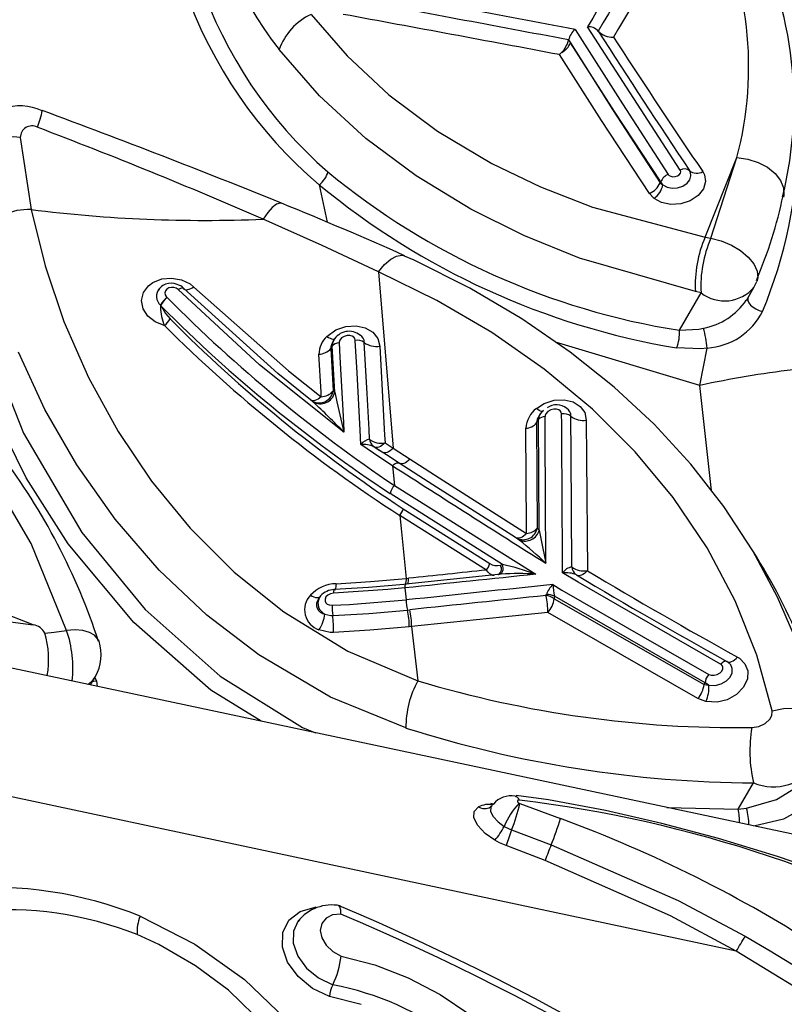
# Model space of a CAD drawing. Units: millimetres. Extents: x -2708 to 22752, y -60 to 16898.
# Drawn here: x 12858 to 12911, y 7897 to 7965 of the extents above; entities that cross this region are included whole.
import ezdxf

# ---------------------------------------------------------------- set-up
doc = ezdxf.new("R2010")
doc.units = ezdxf.units.MM
doc.layers.add('DiKom', color=7, linetype='Continuous')
doc.dimstyles.new('Qitele', dxfattribs={"dimscale": 85, "dimtxt": 4, "dimasz": 5, "dimexe": 4, "dimexo": 0, "dimgap": 3, "dimtad": 1, "dimdec": 0, "dimrnd": 10, "dimzin": 1, "dimtxsty": 'Standard', "dimblk": 'OBLIQUE', "dimcen": 5, "dimdle": 4, "dimclrd": 256, "dimclre": 256, "dimclrt": 256, "dimadec": 0, "dimazin": 0, "dimtfac": 1, "dimtdec": 0, "dimtmove": 0, "dimatfit": 3, "dimldrblk": 'OBLIQUE', "dimfxl": 6, "dimfxlon": 1, "dimlwd": 40, "dimlwe": 30, "dimarcsym": 0})

# ---------------------------------------------------------------- blocks, each defined once
blk = doc.blocks.new('_Oblique')
at = {"color": 0, "linetype": 'ByBlock', "lineweight": -2}
blk.add_line((-0.5, -0.5), (0.5, 0.5), dxfattribs=at)
blk = doc.blocks.new('*D7')
at = {"layer": 'Defpoints', "color": 0, "transparency": 16777216}
for p in [(15704.983, 14968.774), (4338.411, 6427.461), (15704.983, 6150.415)]:
    blk.add_point(p, dxfattribs=at)
at = {"layer": 'DiKom', "lineweight": 30, "transparency": 16777216}
for p, q in [((4338.411, 14458.774), (4338.411, 15308.774)), ((15704.983, 14458.774), (15704.983, 15308.774))]:
    blk.add_line(p, q, dxfattribs=at)
at = {"layer": 'DiKom', "lineweight": 40, "transparency": 16777216}
blk.add_line((3998.411, 14968.774), (16044.983, 14968.774), dxfattribs=at)
at = {"layer": 'DiKom', "lineweight": 40, "transparency": 16777216, "xscale": 425, "yscale": 425, "zscale": 425, "rotation": 180}
blk.add_blockref('_Oblique', (4338.411, 14968.774), dxfattribs=at)
at = {"layer": 'DiKom', "lineweight": 40, "transparency": 16777216, "xscale": 425, "yscale": 425, "zscale": 425}
blk.add_blockref('_Oblique', (15704.983, 14968.774), dxfattribs=at)
at = {"layer": 'DiKom', "transparency": 16777216, "insert": (10046.114, 15414.699), "char_height": 365.5, "attachment_point": 5}
blk.add_mtext('11370', dxfattribs=at)
blk = doc.blocks.new('*D8')
at = {"layer": 'Defpoints', "color": 0, "transparency": 16777216}
for p in [(17658.407, 15933.607), (2877.865, 8129.788), (17658.407, 5203.35)]:
    blk.add_point(p, dxfattribs=at)
at = {"layer": 'DiKom', "lineweight": 30, "transparency": 16777216}
for p, q in [((2877.865, 15423.607), (2877.865, 16273.607)), ((17658.407, 15423.607), (17658.407, 16273.607))]:
    blk.add_line(p, q, dxfattribs=at)
at = {"layer": 'DiKom', "lineweight": 40, "transparency": 16777216}
blk.add_line((2537.865, 15933.607), (17998.407, 15933.607), dxfattribs=at)
at = {"layer": 'DiKom', "lineweight": 40, "transparency": 16777216, "xscale": 425, "yscale": 425, "zscale": 425, "rotation": 180}
blk.add_blockref('_Oblique', (2877.865, 15933.607), dxfattribs=at)
at = {"layer": 'DiKom', "lineweight": 40, "transparency": 16777216, "xscale": 425, "yscale": 425, "zscale": 425}
blk.add_blockref('_Oblique', (17658.407, 15933.607), dxfattribs=at)
at = {"layer": 'DiKom', "transparency": 16777216, "insert": (9954.8, 16379.532), "char_height": 365.5, "attachment_point": 5}
blk.add_mtext('14780', dxfattribs=at)

msp = doc.modelspace()

# ---------------------------------------------------------------- linework, layer by layer
at = {"color": 7, "linetype": 'Continuous'}
for p, q in [((12878.07, 7965.735), (12880.557, 7962.861)), ((12903.6, 7954.958), (12897.178, 7964.867)), ((12896.331, 7964.691), (12899.599, 7959.543)), ((12897.921, 7964.579), (12897.92, 7964.58)), ((12895.878, 7963.97), (12896.004, 7963.77)), ((12895.878, 7963.97), (12895.878, 7963.969)), ((12899.055, 7959.011), (12896.004, 7963.77)), ((12896.004, 7963.77), (12898.924, 7959.151)), ((12898.976, 7964.163), (12899.279, 7963.697)), ((12878.649, 7960.108), (12875.861, 7963.294)), ((12880.557, 7962.861), (12883.457, 7960.168)), ((12895.245, 7962.953), (12895.24, 7962.949)), ((12898.153, 7958.401), (12895.24, 7962.949)), ((12895.398, 7963.1), (12895.245, 7962.953)), ((12881.862, 7957.15), (12878.649, 7960.108)), ((12883.457, 7960.168), (12886.821, 7957.655)), ((12899.599, 7959.543), (12902.773, 7954.667)), ((12859.482, 7959.082), (12859.484, 7959.081)), ((12898.924, 7959.151), (12902.209, 7954.079)), ((12902.249, 7954.148), (12899.055, 7959.011)), ((12901.469, 7953.346), (12898.153, 7958.401)), ((12886.821, 7957.655), (12890.563, 7955.421)), ((12857.967, 7957.212), (12858.71, 7952.234)), ((12885.329, 7954.559), (12881.862, 7957.15)), ((12890.563, 7955.421), (12893.939, 7953.799)), ((12905.321, 7950.323), (12907.515, 7955.822)), ((12905.709, 7950.249), (12907.515, 7955.822)), ((12907.515, 7955.822), (12908.263, 7955.718)), ((12908.263, 7955.718), (12908.982, 7955.49)), ((12908.982, 7955.49), (12909.627, 7955.154)), ((12902.773, 7954.667), (12902.838, 7954.593)), ((12903.532, 7954.638), (12903.611, 7954.738)), ((12903.618, 7954.925), (12903.6, 7954.958)), ((12903.611, 7954.738), (12903.636, 7954.837)), ((12903.636, 7954.837), (12903.618, 7954.925)), ((12904.302, 7954.807), (12904.241, 7954.922)), ((12904.34, 7954.555), (12904.302, 7954.807)), ((12905.151, 7954.86), (12905.267, 7954.642)), ((12909.627, 7955.154), (12910.157, 7954.73)), ((12910.157, 7954.73), (12910.538, 7954.246)), ((12889.119, 7952.25), (12885.329, 7954.559)), ((12902.209, 7954.079), (12902.207, 7954.076)), ((12902.207, 7954.076), (12902.375, 7953.946)), ((12902.209, 7954.079), (12902.249, 7954.148)), ((12902.25, 7954.151), (12902.249, 7954.148)), ((12902.25, 7954.15), (12902.25, 7954.151)), ((12902.4, 7953.933), (12902.25, 7954.15)), ((12902.838, 7954.593), (12902.94, 7954.537)), ((12902.94, 7954.537), (12903.075, 7954.505)), ((12903.075, 7954.505), (12903.236, 7954.509)), ((12903.236, 7954.509), (12903.399, 7954.555)), ((12903.399, 7954.555), (12903.532, 7954.638)), ((12903.774, 7953.853), (12904.069, 7954.05)), ((12904.069, 7954.05), (12904.262, 7954.294)), ((12904.262, 7954.294), (12904.34, 7954.555)), ((12905.343, 7954.162), (12905.196, 7953.666)), ((12905.267, 7954.642), (12905.343, 7954.162)), ((12910.538, 7954.246), (12910.745, 7953.732)), ((12878.637, 7953.949), (12879.191, 7951.35)), ((12893.939, 7953.799), (12897.524, 7952.408)), ((12901.742, 7953.033), (12901.469, 7953.346)), ((12902.375, 7953.946), (12902.4, 7953.933)), ((12902.4, 7953.933), (12902.682, 7953.778)), ((12902.682, 7953.778), (12903.03, 7953.708)), ((12903.03, 7953.708), (12903.411, 7953.733)), ((12903.411, 7953.733), (12903.774, 7953.853)), ((12905.196, 7953.666), (12904.833, 7953.207)), ((12910.745, 7953.732), (12910.766, 7953.222)), ((12875.678, 7952.604), (12875.39, 7952.383)), ((12875.926, 7952.682), (12875.678, 7952.604)), ((12876.032, 7952.665), (12875.926, 7952.682)), ((12901.784, 7952.999), (12901.742, 7953.033)), ((12902.307, 7952.711), (12901.784, 7952.999)), ((12902.941, 7952.583), (12902.307, 7952.711)), ((12903.628, 7952.627), (12902.941, 7952.583)), ((12904.288, 7952.844), (12903.628, 7952.627)), ((12904.833, 7953.207), (12904.288, 7952.844)), ((12910.763, 7953.203), (12910.741, 7953.097)), ((12910.766, 7953.222), (12910.763, 7953.203)), ((12858.71, 7952.234), (12859.676, 7948.345)), ((12875.076, 7952.03), (12874.753, 7951.564)), ((12875.39, 7952.383), (12875.076, 7952.03)), ((12892.779, 7950.431), (12889.119, 7952.25)), ((12897.524, 7952.408), (12905.321, 7950.323)), ((12878.839, 7949.744), (12874.753, 7951.564)), ((12896.64, 7948.866), (12892.779, 7950.431)), ((12905.321, 7950.323), (12905.709, 7950.249)), ((12905.709, 7950.249), (12906.433, 7950.067)), ((12906.433, 7950.067), (12907.135, 7949.776)), ((12882.742, 7947.921), (12878.839, 7949.744)), ((12907.135, 7949.776), (12907.772, 7949.396)), ((12907.772, 7949.396), (12908.303, 7948.949)), ((12883.154, 7948.421), (12883.575, 7948.792)), ((12883.575, 7948.792), (12883.981, 7949.013)), ((12883.981, 7949.013), (12884.347, 7949.069)), ((12884.347, 7949.069), (12884.543, 7949.02)), ((12885.203, 7948.719), (12884.535, 7949.002)), ((12889.039, 7946.792), (12885.203, 7948.719)), ((12904.651, 7946.556), (12896.64, 7948.866)), ((12908.303, 7948.949), (12908.692, 7948.466)), ((12859.676, 7948.345), (12860.988, 7944.477)), ((12882.742, 7947.921), (12883.154, 7948.421)), ((12886.771, 7945.946), (12882.742, 7947.921)), ((12882.742, 7947.921), (12883.753, 7935.729)), ((12908.692, 7948.466), (12908.915, 7947.977)), ((12908.915, 7947.977), (12908.959, 7947.513)), ((12866.82, 7946.952), (12867.137, 7947.187)), ((12867.137, 7947.187), (12867.747, 7947.428)), ((12867.747, 7947.428), (12868.431, 7947.491)), ((12868.431, 7947.491), (12869.109, 7947.371)), ((12869.109, 7947.371), (12869.708, 7947.083)), ((12908.916, 7947.316), (12908.893, 7947.252)), ((12908.959, 7947.513), (12908.916, 7947.316)), ((12866.348, 7945.934), (12866.474, 7946.482)), ((12866.474, 7946.482), (12866.82, 7946.952)), ((12868.006, 7946.604), (12867.968, 7946.466)), ((12868.103, 7946.725), (12868.006, 7946.604)), ((12868.246, 7946.81), (12868.103, 7946.725)), ((12868.417, 7946.849), (12868.246, 7946.81)), ((12868.59, 7946.84), (12868.417, 7946.849)), ((12868.748, 7946.787), (12868.59, 7946.84)), ((12868.879, 7946.694), (12868.748, 7946.787)), ((12868.879, 7946.694), (12868.948, 7946.738)), ((12874.516, 7941.484), (12868.879, 7946.694)), ((12868.948, 7946.738), (12869.015, 7946.773)), ((12869.015, 7946.773), (12869.077, 7946.798)), ((12869.077, 7946.798), (12869.134, 7946.812)), ((12869.134, 7946.812), (12869.184, 7946.816)), ((12869.184, 7946.816), (12869.225, 7946.808)), ((12869.225, 7946.808), (12869.258, 7946.79)), ((12869.258, 7946.79), (12869.28, 7946.761)), ((12875.781, 7940.885), (12869.28, 7946.761)), ((12869.319, 7946.71), (12869.28, 7946.761)), ((12869.375, 7946.678), (12869.319, 7946.71)), ((12869.447, 7946.664), (12869.375, 7946.678)), ((12869.533, 7946.669), (12869.447, 7946.664)), ((12869.631, 7946.694), (12869.533, 7946.669)), ((12869.738, 7946.736), (12869.631, 7946.694)), ((12869.708, 7947.083), (12869.97, 7946.872)), ((12869.852, 7946.796), (12869.738, 7946.736)), ((12869.97, 7946.872), (12869.852, 7946.796)), ((12869.97, 7946.872), (12876.522, 7941.071)), ((12892.643, 7944.668), (12889.039, 7946.792)), ((12903.537, 7943.879), (12905.034, 7946.472)), ((12905.034, 7946.472), (12904.651, 7946.556)), ((12908.175, 7945.949), (12908.709, 7946.875)), ((12866.454, 7945.373), (12866.348, 7945.934)), ((12867.968, 7946.466), (12867.989, 7946.328)), ((12867.989, 7946.328), (12868.062, 7946.205)), ((12868.062, 7946.205), (12868.12, 7946.148)), ((12890.563, 7943.726), (12886.771, 7945.946)), ((12908.269, 7946.112), (12908.267, 7946.096)), ((12908.267, 7946.096), (12908.277, 7945.945)), ((12908.277, 7945.945), (12908.344, 7945.786)), ((12866.778, 7944.862), (12866.454, 7945.373)), ((12867.736, 7945.517), (12868.013, 7945.043)), ((12908.344, 7945.786), (12908.463, 7945.628)), ((12908.463, 7945.628), (12908.628, 7945.48)), ((12908.628, 7945.48), (12908.829, 7945.353)), ((12908.829, 7945.353), (12909.052, 7945.252)), ((12909.052, 7945.252), (12909.286, 7945.185)), ((12860.988, 7944.477), (12862.675, 7940.622)), ((12867.283, 7944.46), (12866.778, 7944.862)), ((12867.913, 7944.212), (12867.283, 7944.46)), ((12868.013, 7945.043), (12868.321, 7944.665)), ((12895.991, 7942.369), (12892.643, 7944.668)), ((12855.315, 7944.022), (12858.191, 7936.76)), ((12867.929, 7944.208), (12867.913, 7944.212)), ((12879.159, 7943.459), (12879.786, 7943.9)), ((12879.786, 7943.9), (12880.477, 7944.132)), ((12880.477, 7944.132), (12881.181, 7944.176)), ((12881.181, 7944.176), (12881.82, 7944.039)), ((12881.82, 7944.039), (12882.335, 7943.74)), ((12903.537, 7943.879), (12904.872, 7943.956)), ((12904.872, 7943.956), (12905.212, 7944.03)), ((12879.159, 7943.459), (12879.274, 7943.387)), ((12879.274, 7943.387), (12879.383, 7943.331)), ((12879.383, 7943.331), (12879.483, 7943.292)), ((12879.483, 7943.292), (12879.572, 7943.27)), ((12879.572, 7943.27), (12879.647, 7943.267)), ((12879.627, 7943.18), (12879.582, 7943.102)), ((12879.647, 7943.267), (12879.708, 7943.283)), ((12879.708, 7943.283), (12879.748, 7943.312)), ((12880.055, 7943.201), (12880.01, 7943.052)), ((12880.176, 7943.348), (12880.055, 7943.201)), ((12880.359, 7943.458), (12880.176, 7943.348)), ((12880.562, 7943.513), (12880.359, 7943.458)), ((12880.75, 7943.513), (12880.562, 7943.513)), ((12880.903, 7943.471), (12880.75, 7943.513)), ((12881.018, 7943.399), (12880.903, 7943.471)), ((12881.094, 7943.301), (12881.018, 7943.399)), ((12881.125, 7943.183), (12881.094, 7943.301)), ((12881.248, 7940.929), (12881.125, 7943.183)), ((12881.424, 7943.576), (12881.482, 7943.544)), ((12881.482, 7943.544), (12881.487, 7943.538)), ((12882.335, 7943.74), (12882.68, 7943.31)), ((12882.68, 7943.31), (12882.82, 7942.789)), ((12894.196, 7941.191), (12890.563, 7943.726)), ((12904.958, 7940.064), (12894.975, 7943.067)), ((12879.439, 7942.617), (12879.533, 7942.779)), ((12879.439, 7942.617), (12879.598, 7939.679)), ((12879.707, 7939.587), (12879.533, 7942.779)), ((12880.01, 7943.052), (12880.01, 7943.014)), ((12880.01, 7943.014), (12880.064, 7942.023)), ((12881.942, 7939.508), (12881.751, 7943.034)), ((12882.82, 7942.789), (12883.012, 7939.264)), ((12905.029, 7942.593), (12903.347, 7942.662)), ((12904.958, 7940.064), (12905.457, 7942.648)), ((12905.457, 7942.648), (12905.029, 7942.593)), ((12859.671, 7938.399), (12857.837, 7942.357)), ((12878.759, 7939.609), (12878.617, 7942.222)), ((12880.064, 7942.023), (12880.284, 7937.941)), ((12899.03, 7939.947), (12895.991, 7942.369)), ((12880.344, 7936.83), (12874.516, 7941.484)), ((12876.522, 7941.071), (12878.776, 7939.285)), ((12897.524, 7938.419), (12894.196, 7941.191)), ((12862.675, 7940.622), (12864.734, 7936.866)), ((12878.022, 7939.072), (12875.781, 7940.885)), ((12881.462, 7936.964), (12881.248, 7940.929)), ((12879.598, 7939.679), (12879.707, 7939.587)), ((12901.798, 7937.383), (12899.03, 7939.947)), ((12905.759, 7932.793), (12904.958, 7940.064)), ((12878.194, 7938.934), (12878.022, 7939.072)), ((12878.081, 7939.029), (12878.044, 7939.052)), ((12878.154, 7939.006), (12878.081, 7939.029)), ((12878.178, 7938.974), (12878.092, 7939.024)), ((12878.174, 7938.966), (12878.153, 7938.978)), ((12878.24, 7939.003), (12878.154, 7939.006)), ((12878.337, 7939.021), (12878.24, 7939.003)), ((12878.441, 7939.06), (12878.337, 7939.021)), ((12878.551, 7939.117), (12878.441, 7939.06)), ((12878.664, 7939.193), (12878.551, 7939.117)), ((12878.776, 7939.285), (12878.664, 7939.193)), ((12878.776, 7939.285), (12878.759, 7939.609)), ((12879.707, 7939.587), (12879.861, 7938.92)), ((12882.077, 7937.01), (12881.942, 7939.508)), ((12883.012, 7939.264), (12883.155, 7936.621)), ((12894.19, 7938.821), (12894.887, 7939.048)), ((12894.887, 7939.048), (12895.579, 7939.079)), ((12895.579, 7939.079), (12896.192, 7938.927)), ((12858.369, 7933.68), (12855.982, 7938.501)), ((12861.873, 7934.575), (12859.671, 7938.399)), ((12879.861, 7938.92), (12880.342, 7936.838)), ((12893.661, 7938.479), (12894.19, 7938.821)), ((12893.759, 7938.399), (12893.661, 7938.479)), ((12893.849, 7938.335), (12893.759, 7938.399)), ((12893.931, 7938.288), (12893.849, 7938.335)), ((12894.64, 7938.373), (12894.44, 7938.26)), ((12894.853, 7938.425), (12894.64, 7938.373)), ((12895.041, 7938.422), (12894.853, 7938.425)), ((12895.191, 7938.379), (12895.041, 7938.422)), ((12895.3, 7938.307), (12895.191, 7938.379)), ((12895.37, 7938.21), (12895.3, 7938.307)), ((12896.192, 7938.927), (12896.676, 7938.617)), ((12896.676, 7938.617), (12896.989, 7938.181)), ((12900.486, 7935.466), (12897.524, 7938.419)), ((12880.284, 7937.941), (12880.338, 7936.95)), ((12893.665, 7937.467), (12893.801, 7937.701)), ((12893.851, 7930.06), (12893.801, 7937.701)), ((12893.897, 7938.07), (12893.814, 7937.928)), ((12894, 7938.259), (12893.931, 7938.288)), ((12894.057, 7938.249), (12894, 7938.259)), ((12894.099, 7938.258), (12894.057, 7938.249)), ((12894.111, 7938.267), (12894.099, 7938.258)), ((12894.252, 7937.98), (12894.246, 7937.919)), ((12894.302, 7938.107), (12894.252, 7937.98)), ((12894.44, 7938.26), (12894.302, 7938.107)), ((12895.395, 7938.094), (12895.37, 7938.21)), ((12896.054, 7935.29), (12896.035, 7937.932)), ((12896.989, 7938.181), (12897.101, 7937.662)), ((12897.101, 7937.662), (12897.121, 7935.021)), ((12880.338, 7936.95), (12880.344, 7936.83)), ((12881.516, 7935.973), (12881.462, 7936.964)), ((12882.113, 7936.343), (12882.077, 7937.01)), ((12892.972, 7930.265), (12892.924, 7937.106)), ((12893.665, 7937.467), (12893.709, 7930.186)), ((12904.334, 7934.625), (12901.798, 7937.383)), ((12858.191, 7936.76), (12862.231, 7929.899)), ((12864.734, 7936.866), (12867.044, 7933.434)), ((12880.342, 7936.838), (12880.344, 7936.83)), ((12883.155, 7936.621), (12883.184, 7936.099)), ((12882.827, 7935.087), (12881.516, 7935.973)), ((12882.378, 7935.854), (12882.418, 7935.825)), ((12882.984, 7935.449), (12882.418, 7935.825)), ((12882.486, 7935.787), (12882.435, 7935.813)), ((12882.436, 7935.819), (12882.826, 7935.558)), ((12882.566, 7935.77), (12882.486, 7935.787)), ((12882.657, 7935.774), (12882.566, 7935.77)), ((12882.756, 7935.8), (12882.657, 7935.774)), ((12882.861, 7935.847), (12882.756, 7935.8)), ((12882.969, 7935.914), (12882.861, 7935.847)), ((12883.077, 7935.998), (12882.969, 7935.914)), ((12883.184, 7936.099), (12883.077, 7935.998)), ((12883.184, 7936.099), (12883.753, 7935.729)), ((12883.647, 7935.627), (12883.538, 7935.542)), ((12883.753, 7935.729), (12883.647, 7935.627)), ((12883.753, 7935.729), (12884.913, 7934.974)), ((12858.729, 7929.137), (12855.168, 7935.166)), ((12883.7, 7934.513), (12882.827, 7935.087)), ((12883.279, 7935.254), (12882.984, 7935.449)), ((12883.053, 7935.411), (12882.984, 7935.449)), ((12883.134, 7935.394), (12883.053, 7935.411)), ((12883.226, 7935.4), (12883.134, 7935.394)), ((12883.325, 7935.426), (12883.226, 7935.4)), ((12884.155, 7934.687), (12883.279, 7935.254)), ((12883.43, 7935.474), (12883.325, 7935.426)), ((12883.538, 7935.542), (12883.43, 7935.474)), ((12884.913, 7934.974), (12884.809, 7934.872)), ((12884.913, 7934.974), (12887.254, 7933.474)), ((12896.104, 7927.509), (12896.054, 7935.29)), ((12897.121, 7935.021), (12897.175, 7927.245)), ((12903.106, 7932.315), (12900.486, 7935.466)), ((12864.536, 7930.804), (12861.873, 7934.575)), ((12883.7, 7934.513), (12883.762, 7934.575)), ((12883.7, 7934.513), (12883.832, 7933.139)), ((12883.762, 7934.575), (12883.826, 7934.627)), ((12883.826, 7934.627), (12883.89, 7934.668)), ((12883.89, 7934.668), (12883.952, 7934.697)), ((12883.952, 7934.697), (12884.011, 7934.714)), ((12884.011, 7934.714), (12884.065, 7934.718)), ((12884.065, 7934.718), (12884.114, 7934.708)), ((12884.114, 7934.708), (12884.155, 7934.687)), ((12886.496, 7933.188), (12884.155, 7934.687)), ((12884.224, 7934.65), (12884.155, 7934.687)), ((12884.304, 7934.635), (12884.224, 7934.65)), ((12884.394, 7934.642), (12884.304, 7934.635)), ((12884.493, 7934.669), (12884.394, 7934.642)), ((12884.596, 7934.718), (12884.493, 7934.669)), ((12884.702, 7934.786), (12884.596, 7934.718)), ((12884.809, 7934.872), (12884.702, 7934.786)), ((12906.612, 7931.696), (12904.334, 7934.625)), ((12861.281, 7929.096), (12858.369, 7933.68)), ((12867.044, 7933.434), (12869.702, 7930.187)), ((12883.832, 7933.139), (12893.606, 7926.999)), ((12892.217, 7929.542), (12886.496, 7933.188)), ((12887.254, 7933.474), (12892.975, 7929.828)), ((12891.297, 7927.676), (12883.548, 7932.585)), ((12905.462, 7928.821), (12903.106, 7932.315)), ((12884.439, 7931.536), (12890.427, 7927.754)), ((12908.615, 7928.619), (12906.612, 7931.696)), ((12867.578, 7927.284), (12864.536, 7930.804)), ((12884.203, 7931.074), (12884.32, 7929.928)), ((12890.198, 7927.285), (12884.203, 7931.074)), ((12869.702, 7930.187), (12872.763, 7927.135)), ((12892.975, 7929.828), (12892.972, 7930.265)), ((12893.709, 7930.186), (12893.851, 7930.06)), ((12862.231, 7929.899), (12866.61, 7924.568)), ((12884.32, 7929.928), (12884.657, 7926.712)), ((12892.47, 7929.369), (12892.217, 7929.542)), ((12892.286, 7929.505), (12892.253, 7929.52)), ((12892.366, 7929.49), (12892.286, 7929.505)), ((12892.457, 7929.496), (12892.366, 7929.49)), ((12892.555, 7929.524), (12892.457, 7929.496)), ((12892.659, 7929.572), (12892.555, 7929.524)), ((12892.765, 7929.64), (12892.659, 7929.572)), ((12892.871, 7929.726), (12892.765, 7929.64)), ((12892.975, 7929.828), (12892.871, 7929.726)), ((12893.851, 7930.06), (12893.98, 7929.368)), ((12861.167, 7923.114), (12858.729, 7929.137)), ((12865.807, 7923.668), (12861.281, 7929.096)), ((12893.98, 7929.368), (12894.303, 7927.766)), ((12907.4, 7925.157), (12905.462, 7928.821)), ((12910.331, 7925.416), (12908.615, 7928.619)), ((12914.782, 7908.283), (12823.443, 7927.737)), ((12891.159, 7927.63), (12891.297, 7927.676)), ((12891.337, 7927.557), (12891.297, 7927.676)), ((12891.353, 7927.433), (12891.337, 7927.557)), ((12891.344, 7927.312), (12891.353, 7927.433)), ((12894.303, 7927.766), (12894.305, 7927.759)), ((12870.861, 7924.18), (12867.578, 7927.284)), ((12872.763, 7927.135), (12876.179, 7924.398)), ((12891.222, 7927.008), (12884.626, 7926.325)), ((12884.657, 7926.712), (12884.817, 7926.729)), ((12890.313, 7927.143), (12890.198, 7927.285)), ((12890.421, 7927.039), (12890.313, 7927.143)), ((12890.645, 7926.91), (12890.421, 7927.039)), ((12890.664, 7926.906), (12890.645, 7926.91)), ((12890.724, 7926.921), (12890.664, 7926.906)), ((12891.002, 7926.985), (12891.097, 7926.997)), ((12891.097, 7926.997), (12891.184, 7927.039)), ((12891.184, 7927.039), (12891.257, 7927.109)), ((12891.257, 7927.109), (12891.311, 7927.202)), ((12891.311, 7927.202), (12891.344, 7927.312)), ((12896.529, 7926.45), (12895.464, 7927.088)), ((12896.5, 7926.915), (12896.455, 7926.936)), ((12896.58, 7926.9), (12896.5, 7926.915)), ((12896.669, 7926.907), (12896.58, 7926.9)), ((12896.765, 7926.935), (12896.669, 7926.907)), ((12896.866, 7926.985), (12896.765, 7926.935)), ((12896.97, 7927.054), (12896.866, 7926.985)), ((12897.074, 7927.142), (12896.97, 7927.054)), ((12897.175, 7927.245), (12897.074, 7927.142)), ((12882.042, 7926.076), (12879.685, 7925.94)), ((12879.781, 7926.12), (12879.77, 7926.033)), ((12879.79, 7926.227), (12879.781, 7926.12)), ((12879.796, 7926.35), (12879.79, 7926.227)), ((12879.796, 7926.35), (12882.178, 7926.491)), ((12884.496, 7926.291), (12882.042, 7926.076)), ((12882.178, 7926.491), (12884.657, 7926.712)), ((12884.561, 7926.055), (12883.386, 7925.941)), ((12884.657, 7926.308), (12884.496, 7926.291)), ((12884.561, 7926.055), (12884.652, 7925.225)), ((12894.787, 7926.287), (12895.421, 7925.907)), ((12906.388, 7920.789), (12896.529, 7926.45)), ((12878.026, 7925.55), (12878.15, 7925.485)), ((12878.15, 7925.485), (12878.268, 7925.435)), ((12878.268, 7925.435), (12878.379, 7925.403)), ((12878.379, 7925.403), (12878.479, 7925.387)), ((12878.479, 7925.387), (12878.565, 7925.389)), ((12878.565, 7925.389), (12878.635, 7925.41)), ((12878.626, 7925.369), (12878.596, 7925.316)), ((12878.723, 7925.501), (12878.6, 7925.323)), ((12878.635, 7925.41), (12878.689, 7925.447)), ((12878.647, 7925.381), (12878.636, 7925.368)), ((12878.689, 7925.447), (12878.699, 7925.459)), ((12878.699, 7925.459), (12878.723, 7925.501)), ((12879.097, 7925.428), (12879.035, 7925.28)), ((12879.231, 7925.563), (12879.097, 7925.428)), ((12879.415, 7925.656), (12879.231, 7925.563)), ((12879.62, 7925.694), (12879.415, 7925.656)), ((12883.386, 7925.941), (12879.62, 7925.694)), ((12879.624, 7925.768), (12879.62, 7925.694)), ((12879.629, 7925.831), (12879.624, 7925.768)), ((12879.636, 7925.884), (12879.629, 7925.831)), ((12879.644, 7925.923), (12879.636, 7925.884)), ((12879.653, 7925.949), (12879.644, 7925.923)), ((12879.663, 7925.961), (12879.653, 7925.949)), ((12879.674, 7925.957), (12879.663, 7925.961)), ((12879.685, 7925.94), (12879.674, 7925.957)), ((12879.723, 7925.905), (12879.718, 7925.904)), ((12879.741, 7925.924), (12879.723, 7925.905)), ((12879.756, 7925.967), (12879.741, 7925.924)), ((12879.77, 7926.033), (12879.756, 7925.967)), ((12894.309, 7925.53), (12894.346, 7925.6)), ((12894.899, 7925.489), (12894.887, 7925.311)), ((12905.314, 7919.491), (12894.899, 7925.489)), ((12895.421, 7925.907), (12905.573, 7920.073)), ((12911.752, 7922.109), (12910.331, 7925.416)), ((12858.865, 7923.505), (12855.678, 7924.751)), ((12878.6, 7925.323), (12878.597, 7925.316)), ((12879.035, 7925.28), (12879.04, 7925.145)), ((12879.04, 7925.145), (12879.095, 7925.031)), ((12879.095, 7925.031), (12879.192, 7924.942)), ((12879.192, 7924.942), (12879.327, 7924.88)), ((12879.327, 7924.88), (12879.496, 7924.854)), ((12879.496, 7924.854), (12879.538, 7924.855)), ((12879.538, 7924.855), (12880.728, 7924.912)), ((12880.728, 7924.912), (12884.652, 7925.225)), ((12894.887, 7925.311), (12905.242, 7919.365)), ((12908.885, 7921.411), (12907.4, 7925.157)), ((12866.61, 7924.568), (12871.786, 7919.956)), ((12874.457, 7921.421), (12870.861, 7924.18)), ((12876.179, 7924.398), (12880.609, 7921.691)), ((12879.029, 7924.248), (12879.448, 7924.153)), ((12879.448, 7924.153), (12879.57, 7924.152)), ((12879.57, 7924.152), (12882.055, 7924.291)), ((12882.055, 7924.291), (12884.73, 7924.526)), ((12884.73, 7924.526), (12884.893, 7924.543)), ((12891.31, 7924.039), (12885.024, 7923.379)), ((12894.437, 7924.365), (12891.31, 7924.039)), ((12904.813, 7918.396), (12894.437, 7924.365)), ((12871.144, 7918.979), (12865.807, 7923.668)), ((12884.857, 7923.361), (12882.142, 7923.123)), ((12885.024, 7923.379), (12884.857, 7923.361)), ((12885.024, 7923.379), (12885.457, 7919.63)), ((12859.668, 7922.931), (12860.306, 7922.999)), ((12860.306, 7922.999), (12861.167, 7923.114)), ((12861.759, 7923.148), (12861.167, 7923.114)), ((12862.296, 7923.101), (12861.759, 7923.148)), ((12862.751, 7922.977), (12862.296, 7923.101)), ((12863.104, 7922.781), (12862.751, 7922.977)), ((12863.339, 7922.522), (12863.104, 7922.781)), ((12879.398, 7922.982), (12878.616, 7923.157)), ((12879.621, 7922.981), (12879.398, 7922.982)), ((12882.142, 7923.123), (12879.621, 7922.981)), ((12863.411, 7922.365), (12863.339, 7922.522)), ((12879.415, 7918.507), (12874.457, 7921.421)), ((12880.609, 7921.691), (12885.457, 7919.63)), ((12907.452, 7921.165), (12907.55, 7921.27)), ((12907.55, 7921.27), (12907.685, 7921.187)), ((12909.945, 7917.552), (12908.885, 7921.411)), ((12906.388, 7920.789), (12906.447, 7920.852)), ((12906.417, 7920.772), (12906.388, 7920.789)), ((12906.504, 7920.689), (12906.417, 7920.772)), ((12906.447, 7920.852), (12906.508, 7920.906)), ((12906.552, 7920.584), (12906.504, 7920.689)), ((12906.508, 7920.906), (12906.568, 7920.948)), ((12906.551, 7920.452), (12906.552, 7920.584)), ((12906.568, 7920.948), (12906.628, 7920.979)), ((12906.628, 7920.979), (12906.684, 7920.996)), ((12906.684, 7920.996), (12906.737, 7921.001)), ((12906.737, 7921.001), (12906.784, 7920.992)), ((12906.784, 7920.992), (12906.824, 7920.97)), ((12906.896, 7920.926), (12906.824, 7920.97)), ((12906.824, 7920.97), (12906.892, 7920.933)), ((12906.892, 7920.933), (12906.97, 7920.918)), ((12907.096, 7920.725), (12906.896, 7920.926)), ((12906.97, 7920.918), (12907.057, 7920.926)), ((12907.057, 7920.926), (12907.151, 7920.955)), ((12907.195, 7920.474), (12907.096, 7920.725)), ((12907.151, 7920.955), (12907.25, 7921.006)), ((12907.25, 7921.006), (12907.351, 7921.076)), ((12907.351, 7921.076), (12907.452, 7921.165)), ((12907.685, 7921.187), (12908.067, 7920.802)), ((12908.067, 7920.802), (12908.26, 7920.312)), ((12862.821, 7919.35), (12863.158, 7919.933)), ((12871.786, 7919.956), (12877.473, 7916.4)), ((12905.573, 7920.073), (12905.742, 7920.017)), ((12905.742, 7920.017), (12905.931, 7920.012)), ((12905.931, 7920.012), (12906.146, 7920.061)), ((12906.146, 7920.061), (12906.352, 7920.173)), ((12906.352, 7920.173), (12906.479, 7920.3)), ((12906.479, 7920.3), (12906.551, 7920.452)), ((12907.047, 7919.893), (12907.182, 7920.189)), ((12907.182, 7920.189), (12907.195, 7920.474)), ((12908.26, 7920.312), (12908.236, 7919.758)), ((12863.024, 7919.589), (12862.959, 7919.589)), ((12863.232, 7919.608), (12863.024, 7919.589)), ((12863.118, 7919.865), (12863.232, 7919.608)), ((12863.232, 7919.608), (12863.279, 7919.253)), ((12905.242, 7919.365), (12905.314, 7919.491)), ((12905.242, 7919.365), (12905.578, 7919.336)), ((12905.578, 7919.336), (12905.314, 7919.491)), ((12905.578, 7919.336), (12906.017, 7919.313)), ((12906.017, 7919.313), (12906.42, 7919.413)), ((12906.42, 7919.413), (12906.785, 7919.619)), ((12906.785, 7919.619), (12907.047, 7919.893)), ((12908.236, 7919.758), (12907.979, 7919.192)), ((12874.611, 7916.839), (12871.144, 7918.979)), ((12907.497, 7918.688), (12906.852, 7918.323)), ((12907.979, 7919.192), (12907.497, 7918.688)), ((12907.47, 7900.922), (12825.761, 7918.325)), ((12884.633, 7916.365), (12879.415, 7918.507)), ((12905.369, 7918.189), (12904.813, 7918.396)), ((12906.148, 7918.148), (12905.369, 7918.189)), ((12906.852, 7918.323), (12906.148, 7918.148)), ((12909.79, 7916.978), (12909.925, 7917.233)), ((12909.925, 7917.233), (12909.953, 7917.5)), ((12909.945, 7917.552), (12910.73, 7917.704)), ((12909.953, 7917.5), (12909.945, 7917.552)), ((12910.73, 7917.704), (12911.506, 7917.727)), ((12909.041, 7916.475), (12909.466, 7916.677)), ((12909.466, 7916.677), (12909.79, 7916.978)), ((12877.473, 7916.4), (12878.368, 7916.039)), ((12908.545, 7916.395), (12909.041, 7916.475)), ((12907.606, 7910.744), (12908.661, 7912.572)), ((12910.248, 7911.426), (12911.874, 7912.402)), ((12890.709, 7911.09), (12890.506, 7911.138)), ((12890.676, 7911.103), (12890.565, 7911.001)), ((12892.181, 7911.649), (12892.233, 7911.636)), ((12892.233, 7911.636), (12892.234, 7911.636)), ((12894.498, 7911.389), (12892.241, 7911.705)), ((12892.346, 7911.337), (12892.337, 7911.301)), ((12892.337, 7911.301), (12892.35, 7911.257)), ((12892.374, 7911.361), (12892.346, 7911.337)), ((12892.35, 7911.257), (12892.386, 7911.211)), ((12892.417, 7911.373), (12892.374, 7911.361)), ((12892.386, 7911.211), (12892.439, 7911.17)), ((12892.473, 7911.372), (12892.417, 7911.373)), ((12892.439, 7911.17), (12892.454, 7911.161)), ((12892.454, 7911.161), (12892.477, 7911.149)), ((12892.477, 7911.149), (12892.514, 7911.133)), ((12892.514, 7911.133), (12895.317, 7910.102)), ((12898.426, 7910.651), (12894.498, 7911.389)), ((12908.179, 7910.815), (12910.248, 7911.426)), ((12912.645, 7911.121), (12910.746, 7910.057)), ((12889.329, 7910.157), (12889.35, 7910.599)), ((12889.35, 7910.599), (12889.652, 7910.909)), ((12890.502, 7910.924), (12890.479, 7910.905)), ((12890.482, 7910.907), (12890.482, 7910.906)), ((12890.498, 7910.889), (12890.487, 7910.591)), ((12890.487, 7910.591), (12890.659, 7910.234)), ((12890.564, 7910.962), (12890.498, 7910.889)), ((12890.535, 7910.984), (12890.502, 7910.924)), ((12890.565, 7911.001), (12890.548, 7910.968)), ((12902.331, 7909.753), (12898.426, 7910.651)), ((12902.673, 7910.862), (12907.606, 7910.744)), ((12907.606, 7910.744), (12908.179, 7910.815)), ((12889.591, 7909.624), (12889.329, 7910.157)), ((12890.659, 7910.234), (12890.998, 7909.864)), ((12890.998, 7909.864), (12891.421, 7909.557)), ((12906.242, 7908.711), (12902.331, 7909.753)), ((12910.746, 7910.057), (12908.681, 7909.583)), ((12890.111, 7909.068), (12889.591, 7909.624)), ((12890.767, 7908.604), (12890.111, 7909.068)), ((12891.421, 7909.557), (12891.763, 7909.381)), ((12891.763, 7909.381), (12891.938, 7909.31)), ((12891.938, 7909.31), (12894.676, 7908.282)), ((12891.102, 7908.425), (12890.767, 7908.604)), ((12891.567, 7908.226), (12891.102, 7908.425)), ((12910.317, 7907.483), (12906.242, 7908.711)), ((12894.266, 7907.202), (12891.567, 7908.226)), ((12894.676, 7908.282), (12903.451, 7904.425)), ((12902.912, 7903.366), (12894.266, 7907.202)), ((12914.451, 7906.053), (12910.317, 7907.483)), ((12903.451, 7904.425), (12908.081, 7901.957)), ((12876.543, 7903.065), (12877.316, 7903.675)), ((12877.316, 7903.675), (12878.353, 7903.977)), ((12878.353, 7903.977), (12878.43, 7903.985)), ((12880.071, 7903.993), (12879.981, 7904.074)), ((12880.122, 7903.751), (12880.071, 7903.993)), ((12880.129, 7903.506), (12880.122, 7903.751)), ((12866.249, 7903.345), (12870.026, 7901.417)), ((12876.118, 7902.212), (12876.543, 7903.065)), ((12877.158, 7902.97), (12876.862, 7902.317)), ((12877.209, 7903.038), (12877.158, 7902.97)), ((12877.216, 7903.047), (12877.209, 7903.038)), ((12879.104, 7903.212), (12878.807, 7902.84)), ((12879.562, 7903.44), (12879.104, 7903.212)), ((12880.129, 7903.497), (12879.562, 7903.44)), ((12880.129, 7903.497), (12880.129, 7903.506)), ((12907.47, 7900.922), (12902.912, 7903.366)), ((12876.085, 7901.207), (12876.118, 7902.212)), ((12876.862, 7902.317), (12876.84, 7901.472)), ((12878.807, 7902.84), (12878.706, 7902.366)), ((12878.706, 7902.366), (12878.812, 7901.845)), ((12867.551, 7901.376), (12866.041, 7902.068)), ((12866.041, 7902.068), (12866.041, 7902.068)), ((12878.812, 7901.845), (12879.114, 7901.337)), ((12908.081, 7901.957), (12909.808, 7900.949)), ((12870.087, 7899.911), (12867.551, 7901.376)), ((12870.026, 7901.417), (12873.48, 7898.969)), ((12876.449, 7900.155), (12876.085, 7901.207)), ((12876.84, 7901.472), (12877.146, 7900.59)), ((12879.114, 7901.337), (12879.576, 7900.901)), ((12879.576, 7900.901), (12880.145, 7900.587)), ((12911.846, 7898.246), (12907.47, 7900.922)), ((12909.808, 7900.949), (12912.512, 7899.287)), ((12877.169, 7899.169), (12876.449, 7900.155)), ((12877.146, 7900.59), (12877.748, 7899.761)), ((12880.145, 7900.587), (12882.484, 7899.974)), ((12872.367, 7898.225), (12870.087, 7899.911)), ((12877.748, 7899.761), (12878.584, 7899.073)), ((12882.484, 7899.974), (12884.783, 7899.081)), ((12873.48, 7898.969), (12877.083, 7895.515)), ((12878.171, 7898.354), (12877.169, 7899.169)), ((12878.584, 7899.073), (12879.567, 7898.594)), ((12884.783, 7899.081), (12886.99, 7897.931)), ((12875.642, 7895.06), (12872.367, 7898.225)), ((12879.347, 7897.795), (12878.171, 7898.354)), ((12881.54, 7897.234), (12879.347, 7897.795)), ((12886.99, 7897.931), (12889.057, 7896.548))]:
    msp.add_line(p, q, dxfattribs=at)
for centre, major_axis, start_param, end_param in [((12898.397, 7980.641), (20.11, 20.11), 2.016758, 3.012212), ((12898.898, 7977.835), (22.148, 22.148), 2.172606, 3.223532), ((12899.235, 7977.838), (21.554, 21.554), 2.16063, 3.211494), ((12823.457, 7986.773), (27.877, 27.877), 4.817157, 5.259698), ((16447.277, 5863.807), (-2916.989, 2916.989), 0.248236, 0.251007), ((16765.498, 5677.075), (-3177.329, 3177.329), 0.248797, 0.251284), ((17619.615, 5174.607), (-3877.245, 3877.245), 0.249704, 0.251676), ((12883.601, 7962.107), (17.484, 17.484), 5.240755, 5.977407), ((12884.64, 7959.525), (18.961, 18.961), 5.256266, 6.004774), ((12825.863, 7985.677), (25.297, 25.297), 4.813631, 5.115978), ((12342.015, 5042.336), (-2103.262, 2103.262), -0.972853, -0.967505), ((12312.133, 4878.26), (2220.626, 2220.626), 0.598431, 0.603403), ((12879.912, 7961.848), (3.041, 3.041), 1.227918, 2.013412), ((12302.33, 4820.043), (-2261.571, 2261.571), -0.971857, -0.967105), ((12897.275, 7964.015), (-0.607, 0.607), 4.646847, 5.611035), ((12897.195, 7963.644), (0.959, 0.959), 1.475352, 2.113428), ((13339.393, 8246.609), (-370.431, 370.431), 1.35389, 1.37592), ((12898.869, 7965.439), (0.905, 0.905), 3.093493, 4.010453), ((12894, 7964.437), (1.368, 1.368), 4.734481, 5.253512), ((12894.822, 7964.229), (0.897, 0.897), 4.398812, 5.127273), ((13344.537, 8253.179), (-375.536, 375.536), 1.361875, 1.381853), ((12857.934, 7955.744), (-2.586, 2.586), -1.219995, 0.297354), ((12853.775, 7960.123), (-4.104, 4.104), 3.538032, 3.746384), ((12644.823, 7380.491), (436.377, 436.377), 0.401373, 0.430132), ((12858.769, 7957.215), (-0.567, 0.567), -1.274261, 0.788659), ((12857.398, 7953.139), (-2.908, 2.908), -0.924387, 0.033573), ((12735.565, 7632.249), (246.308, 246.308), 0.374337, 0.422724), ((12879.912, 7957.466), (22.512, 22.512), 5.101807, 5.488747), ((12877.662, 7955.261), (1.155, 1.155), 4.565992, 5.232053), ((12911.401, 7993.755), (35.703, 35.703), 3.236425, 3.770608), ((12903.138, 7953.774), (0.682, 0.682), 1.173387, 1.954697), ((12903.894, 7954.476), (-0.399, 0.399), -1.446965, -0.237249), ((12904.741, 7955.552), (0.569, 0.569), 3.256358, 4.461644), ((12900.911, 7954.648), (-1.002, 1.002), 2.761015, 3.511197), ((12911.938, 7994.16), (36.918, 36.918), 3.235311, 3.761691), ((12900.814, 7954.308), (1.152, 1.152), 4.56494, 5.265709), ((12782.731, 7721.955), (175.97, 175.97), 0.36393, 0.401101), ((12880.207, 7959.587), (-22.034, 22.034), 3.522886, 3.721008), ((12858.575, 7947.76), (-3.166, 3.166), -0.815458, 0.059275), ((12870.75, 8048.046), (68.282, 68.282), 3.801976, 3.968449), ((12912.735, 7947.061), (5.728, 5.728), 1.941668, 2.41852), ((12913.338, 7946.936), (5.881, 5.881), 1.946452, 2.411955), ((12868.38, 7946.093), (-0.735, 0.735), -1.206604, 0.372043), ((12906.111, 7948.375), (2.121, 2.121), 4.974188, 5.114062), ((12868.16, 7946.228), (0.552, 0.552), 1.598503, 3.246803), ((12868.719, 7946.365), (0.482, 0.482), 6.156437, 6.941786), ((12906.664, 7948.565), (1.876, 1.876), 3.265223, 4.80723), ((12868.912, 7945.014), (0.978, 0.978), 1.395282, 1.902512), ((12869.129, 7944.902), (1.134, 1.134), 1.466141, 1.903245), ((12942.281, 8019.726), (73.87, 73.87), 3.137645, 3.333219), ((12904.366, 7948.547), (3.249, 3.249), 4.112185, 4.899472), ((12867.927, 7945.541), (0.191, 0.191), 2.056401, 2.597048), ((12864.983, 7950.268), (3.883, 3.883), 4.43718, 4.452235), ((12871.069, 7945.525), (-2.408, 2.408), 0.799838, 1.182624), ((12867.252, 7945.158), (0.44, 0.44), 0.011857, 0.051917), ((12867.859, 7945.645), (-0.125, 0.125), 1.019168, 1.590118), ((12938.662, 8016.103), (70.756, 70.756), 3.139193, 3.343683), ((12905.145, 7947.276), (3.28, 3.28), 3.994157, 5.03023), ((12867.3, 7945.144), (0.797, 0.797), 4.519176, 5.058851), ((12939.149, 8015.164), (-70.664, 70.664), 1.568465, 1.776861), ((12938.661, 8015.197), (70.861, 70.861), 3.14341, 3.35248), ((12880.701, 7942.589), (0.863, 0.863), 0.106503, 1.853475), ((12900.855, 7943.673), (-1.902, 1.902), 3.541268, 4.003668), ((12895.894, 7941.667), (-6.797, 6.797), 4.029217, 4.175361), ((12880.312, 7942.215), (1.199, 1.199), 1.532956, 2.352223), ((12880.209, 7942.634), (0.544, 0.544), 1.712646, 2.378678), ((12880.099, 7942.853), (0.403, 0.403), 1.750768, 2.486638), ((12881.273, 7942.417), (-0.552, 0.552), -1.444188, -0.595114), ((12881.146, 7943.036), (0.428, 0.428), 5.494487, 6.497175), ((12878.586, 7943.34), (-0.791, 0.791), 2.383209, 3.223285), ((12880.039, 7942.354), (-0.467, 0.467), -0.741178, 0.086412), ((12882.552, 7944.074), (0.929, 0.929), 3.270625, 4.13266), ((12919.682, 7872.06), (-49.201, 49.201), -0.665992, -0.572179), ((12878.622, 7939.85), (0.701, 0.701), 3.458202, 5.324374), ((12878.746, 7940.403), (-0.791, 0.791), 2.383605, 3.2232), ((12878.709, 7939.821), (0.725, 0.725), 3.401615, 5.267488), ((12836.334, 7894.014), (43.417, 43.417), 6.269436, 6.318433), ((12894.803, 7936.982), (1.331, 1.331), 1.43754, 2.290158), ((12894.574, 7937.695), (0.547, 0.547), 1.387305, 2.347872), ((12895.046, 7937.618), (0.78, 0.78), 0.090815, 1.410684), ((12895.443, 7937.959), (0.419, 0.419), 5.453029, 6.522063), ((12894.464, 7937.443), (0.565, 0.565), 1.713979, 2.326481), ((12894.271, 7937.302), (0.436, 0.436), 0.826301, 1.652369), ((5768.975, 7891.587), (-5038.434, 5038.434), 3.932067, 3.933493), ((12895.533, 7937.29), (-0.577, 0.577), -1.449311, -0.616328), ((5843.061, 7888.824), (4986.875, 4986.875), 5.503213, 5.504773), ((12896.874, 7939.001), (0.96, 0.96), 3.261558, 4.095124), ((12892.883, 7938.133), (-0.727, 0.727), 2.396795, 3.221766), ((12882.284, 7935.4), (0.678, 0.678), 0.9645, 1.715412), ((12882.915, 7937.388), (-0.931, 0.931), 1.702166, 2.562079), ((12882.826, 7936.412), (0.506, 0.506), 2.45311, 3.250607), ((12881.717, 7934.371), (-1.142, 1.142), -1.2348, -0.660511), ((12821.446, 7908.684), (-31.184, 31.184), 4.242128, 4.574093), ((13993.038, 9664.488), (1453.177, 1453.177), 3.356795, 3.362913), ((12884.604, 7932.393), (-0.759, 0.759), 0.017314, 0.60571), ((12883.557, 7931.694), (0.633, 0.633), 4.733219, 5.320938), ((12892.739, 7930.378), (0.699, 0.699), 3.485009, 5.302429), ((12892.93, 7930.851), (0.724, 0.724), 3.970698, 4.791277), ((12876.336, 8063.623), (99.846, 99.846), 3.603854, 3.802941), ((12892.849, 7930.336), (0.735, 0.735), 3.553251, 5.228905), ((12870.582, 7902.564), (24.47, 24.47), 0.030081, 0.100638), ((12873.374, 7906.191), (-29.537, 29.537), 4.135015, 4.49371), ((12889.537, 7927.899), (-0.638, 0.638), 3.17817, 3.765217), ((12890.929, 7928.493), (0.632, 0.632), 3.331014, 4.187904), ((12890.767, 7927.369), (0.333, 0.333), 4.49903, 6.086156), ((12887.985, 7912.109), (-11.254, 11.254), -1.146389, -0.995048), ((12896.274, 7926.553), (0.687, 0.687), 0.961887, 1.772674), ((12896.941, 7928.602), (-0.973, 0.973), 1.702421, 2.526985), ((12896.807, 7927.546), (0.498, 0.498), 2.408662, 3.271376), ((13491.779, 2151.534), (-4105.716, 4105.716), -0.682195, -0.680628), ((12883.698, 7926.681), (-0.792, 0.792), 3.59896, 3.969651), ((13443.763, 2546.393), (-3824.946, 3824.946), -0.682883, -0.681883), ((12892.371, 7911.769), (-10.805, 10.805), -0.866312, -0.710121), ((12895.71, 7925.329), (1.256, 1.256), 0.366531, 0.924422), ((13073.33, 8222.268), (-243.418, 243.418), 1.816504, 1.851338), ((13074.14, 8222.529), (-243.423, 243.423), 1.816287, 1.851066), ((12879.861, 7923.847), (1.77, 1.77), 0.811175, 1.608156), ((12884.908, 7926.117), (-0.249, 0.249), 0.144598, 0.9626), ((12883.69, 7926.649), (0.686, 0.686), 5.119441, 5.563172), ((13529.459, 1818.523), (-4342.095, 4342.095), -0.681857, -0.680198), ((12895.966, 7925.044), (-1.211, 1.211), -0.026558, 0.454997), ((12900.427, 7926.67), (-3.997, 3.997), 0.853201, 0.995873), ((12879.088, 7924.543), (-1.035, 1.035), 0.026668, 2.027884), ((12879.361, 7924.992), (-0.576, 0.576), 0.307789, 1.936265), ((12879.718, 7924.594), (0.952, 0.952), 0.809661, 1.617032), ((13529.966, 1812.921), (4345.575, 4345.575), 0.889017, 0.890557), ((12889.592, 7924.424), (-3.426, 3.426), 3.914744, 4.157225), ((12894.097, 7924.094), (-1.026, 1.026), -1.361224, -0.932428), ((12894.321, 7924.042), (1.102, 1.102), 0.405407, 0.76964), ((12879.11, 7924.902), (0.466, 0.466), 1.677468, 3.803805), ((12884.265, 7924.718), (3.344, 3.344), 2.327287, 2.476101), ((12887.54, 7925.193), (-2.043, 2.043), 0.774271, 1.018309), ((12893.095, 7925.583), (-1.282, 1.282), 3.189706, 3.776468), ((12876.548, 7924.563), (-1.768, 1.768), 3.329908, 3.800659), ((12871.636, 7923.221), (5.649, 5.649), 5.467853, 5.614688), ((12880.009, 7923.419), (3.429, 3.429), 5.485783, 5.728085), ((12880.226, 7923.43), (-3.393, 3.393), 3.916346, 4.161165), ((12858.659, 7922.368), (-0.817, 0.817), 4.43543, 5.319126), ((12853.332, 7921.103), (-4.663, 4.663), 3.756929, 4.207778), ((12853.539, 7920.491), (-5.704, 5.704), 3.818758, 4.258243), ((12860.559, 7921.433), (2.121, 2.121), 4.974188, 5.813355), ((12861.716, 7920.775), (1.18, 1.18), 4.516902, 4.9693), ((12906.404, 7919.356), (-0.777, 0.777), 0.073928, 0.662062), ((12891.18, 7916.448), (4.63, 4.63), 1.848711, 2.368907), ((12907.536, 7993.199), (54.313, 54.313), 3.635431, 3.940121), ((12903.425, 7919.59), (1.294, 1.294), 4.787342, 5.374767), ((12903.247, 7919.169), (-1.652, 1.652), 3.494217, 3.998327), ((12909.071, 7993.175), (56.996, 56.996), 3.618952, 3.9219), ((12918.358, 7914.779), (7.033, 7.033), 2.193002, 2.580033), ((12910.041, 7915.905), (2.551, 2.551), 3.534377, 4.917188), ((12891.877, 7910.116), (-1.099, 1.099), -0.982533, 0.097381), ((12890.403, 7909.388), (1.199, 1.199), 0.64657, 1.243848), ((12896.53, 7907.402), (-3.921, 3.921), 0.040412, 0.386073), ((12877.675, 7914.82), (10.812, 10.812), 5.129123, 5.254284), ((12892.026, 7911.208), (0.336, 0.336), 5.850363, 6.618043), ((12882.238, 7825.508), (-61.145, 61.145), -1.314795, -0.904039), ((12890.072, 7911.607), (-0.576, 0.576), 1.814743, 2.881163), ((12904.558, 7910.018), (2.215, 2.215), 5.426648, 5.731782), ((12904.228, 7909.689), (-2.905, 2.905), 3.918951, 4.20471), ((12873.426, 7916.786), (16.185, 16.185), 5.117121, 5.201463), ((12863.667, 7824.139), (64.774, 64.774), 0.209194, 0.432621), ((12887.865, 7911.297), (-2.799, 2.799), 3.178706, 3.471942), ((12900.525, 7905.766), (-6.569, 6.569), 0.393974, 0.517297), ((12906.531, 7903.161), (9.132, 9.132), 1.948415, 2.03787), ((12855.981, 7878.034), (19.314, 19.314), 0.400012, 1.3348), ((12857.096, 7879.667), (17.056, 17.056), 0.405503, 1.352368), ((12879.496, 7901.18), (-2.081, 2.081), -0.987497, 0.12487), ((12811.023, 7741.124), (125.12, 125.12), 0.114005, 0.38494), ((12868.998, 7902.242), (2.094, 2.094), 1.974441, 2.414969), ((12811.387, 7741.747), (124.275, 124.275), 0.114349, 0.383537), ((12819.062, 7953.829), (72.853, 72.853), 4.958522, 4.970185), ((12874.352, 7901.186), (-4.118, 4.118), 3.465696, 3.82391), ((12881.368, 7897.67), (1.431, 1.431), 1.881808, 2.294421), ((12876.109, 7879.73), (13.561, 13.561), 5.920107, 6.887271)]:
    msp.add_ellipse(centre, major_axis=major_axis, ratio=1, start_param=start_param, end_param=end_param, dxfattribs=at)

# ---------------------------------------------------------------- dimensions: what is measured, and where the dimension line sits
at = {"layer": 'DiKom'}
for base, p1, p2, picture, middle in [((17658.407, 15933.607), (2877.865, 8129.788), (17658.407, 5203.35), '*D8', (9954.8, 15933.607)), ((15704.983, 14968.774), (4338.411, 6427.461), (15704.983, 6150.415), '*D7', (10046.114, 14968.774))]:
    dim = msp.add_linear_dim(base=base, p1=p1, p2=p2, dimstyle='Qitele', override={"dimtxt": 4.3}, dxfattribs=at)
    dim.commit()
    dim.dimension.update_dxf_attribs({"geometry": picture, "text_midpoint": middle, "dimtype": 160})

doc.saveas('drawing.dxf')
